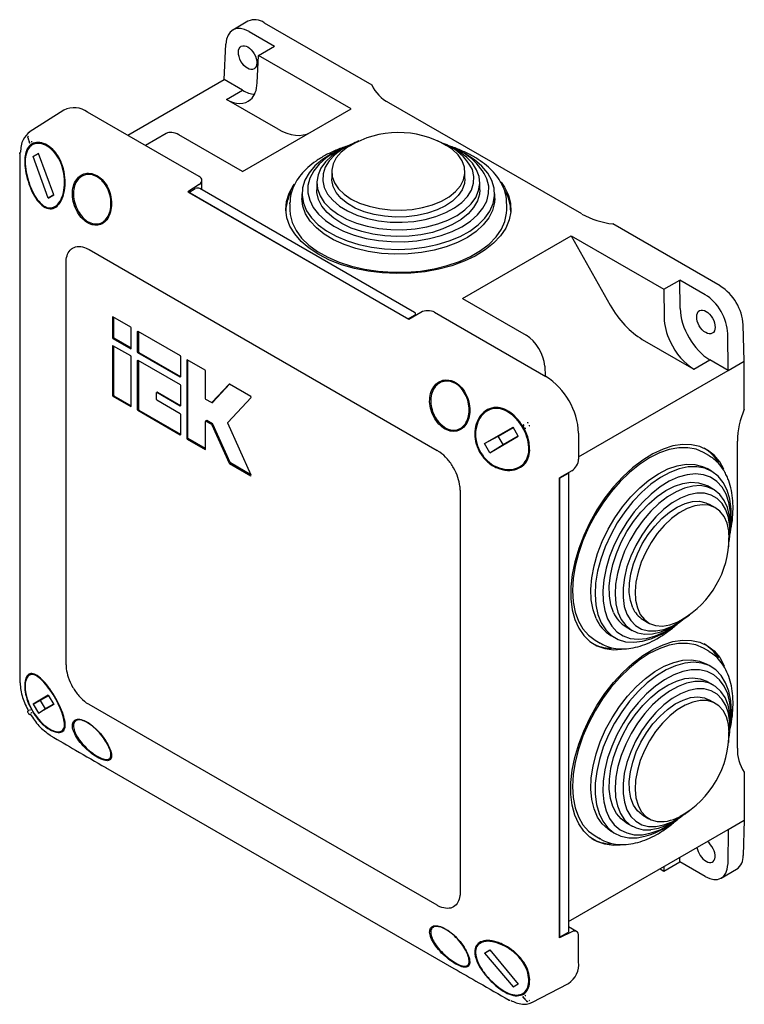
# Model space of a CAD drawing. Units: millimetres. Extents: x 49 to 459, y 56 to 369.
# Drawn here: x 248 to 360, y 217 to 369 of the extents above; entities that cross this region are included whole.
import ezdxf

# ---------------------------------------------------------------- set-up
doc = ezdxf.new("R2010")
doc.units = ezdxf.units.MM

msp = doc.modelspace()

# ---------------------------------------------------------------- linework, layer by layer
at = {"color": 7, "linetype": 'Continuous', "lineweight": 25}
for p, q in [((283.66, 368.75), (281.31, 367.39)), ((286.16, 368.5), (302.76, 358.92)), ((283.83, 367.15), (287.75, 364.89)), ((279.99, 359.74), (280.24, 365.22)), ((285.28, 363.46), (287.75, 364.89)), ((285.09, 359.23), (285.28, 363.46)), ((299.58, 355.21), (285.28, 363.46)), ((265.1, 351.14), (279.99, 359.74)), ((282.82, 358.1), (279.99, 359.74)), ((280.34, 356.67), (282.82, 358.1)), ((288.3, 352.08), (280.34, 356.67)), ((335.17, 338.99), (305.42, 356.16)), ((255.26, 355.01), (249.9, 351.6)), ((276.11, 344.78), (258.92, 354.71)), ((282.82, 345.53), (299.58, 355.21)), ((271.01, 351.4), (267.83, 349.57)), ((282.82, 345.53), (273, 351.2)), ((249.8, 350.99), (249.69, 350.92)), ((249.69, 350.92), (249.69, 350.92)), ((250.99, 349.98), (250.46, 349.7)), ((299.61, 349.74), (299.06, 349.49)), ((300.79, 350.28), (300.49, 350.14)), ((313.23, 350.14), (312.92, 350.28)), ((314.65, 349.49), (314.1, 349.74)), ((251.32, 348.35), (250.52, 347.88)), ((250.52, 347.88), (251.34, 348.31)), ((253.69, 341.92), (251.32, 348.35)), ((298.19, 349.09), (297.64, 348.84)), ((316.08, 348.84), (315.53, 349.09)), ((252.84, 341.43), (250.52, 347.88)), ((296.59, 345.49), (296.59, 344.43)), ((317.13, 344.43), (317.13, 345.49)), ((261.1, 344.19), (260.39, 344.74)), ((276.55, 342.73), (276.55, 344.16)), ((294.29, 343.8), (294.29, 342.74)), ((319.43, 342.74), (319.43, 343.8)), ((276.14, 343.54), (274.4, 342.39)), ((308.49, 322.71), (274.4, 342.39)), ((274.52, 342.32), (275.53, 342.9)), ((274.52, 342.32), (308.37, 322.78)), ((309.38, 323.78), (276.24, 342.9)), ((291.99, 342.11), (291.99, 341.36)), ((321.73, 341.36), (321.73, 342.11)), ((252.84, 341.43), (253.68, 341.96)), ((253.69, 341.92), (252.84, 341.43)), ((253.94, 340.18), (254.52, 340.55)), ((290.13, 340.56), (290.13, 340.76)), ((290.13, 340.56), (290.13, 339.63)), ((323.59, 339.63), (323.59, 340.56)), ((248.44, 338.54), (248.44, 276.48)), ((258.9, 337.85), (259.65, 337.52)), ((356.54, 327.87), (339.95, 337.45)), ((316.76, 325.94), (333.52, 335.61)), ((333.52, 335.61), (347.82, 327.36)), ((333.52, 335.61), (339.54, 324.93)), ((259.13, 333.49), (312.87, 302.47)), ((255.59, 269.39), (255.59, 331.45)), ((347.82, 327.36), (350.29, 328.79)), ((354.21, 326.52), (350.29, 328.79)), ((350.36, 324.41), (350.29, 328.79)), ((347.82, 327.36), (347.88, 322.98)), ((316.76, 325.94), (326.57, 320.27)), ((262.82, 323.1), (262.75, 323.06)), ((262.75, 323.06), (262.75, 319.88)), ((265.57, 321.51), (262.82, 323.1)), ((262.89, 323.06), (262.89, 319.97)), ((308.37, 322.78), (309.38, 323.37)), ((310.35, 323.79), (308.49, 322.71)), ((309.54, 323.32), (309.52, 323.58)), ((312.44, 323.81), (329.63, 313.89)), ((265.64, 321.39), (265.57, 321.51)), ((265.64, 318.21), (265.64, 321.39)), ((266.6, 320.83), (266.67, 320.87)), ((266.6, 317.66), (266.6, 320.83)), ((266.67, 320.87), (273.19, 317.12)), ((266.75, 320.83), (266.75, 317.74)), ((360.25, 316.26), (360.08, 321.89)), ((262.75, 319.88), (262.82, 319.76)), ((262.82, 319.76), (265.57, 318.17)), ((262.89, 319.97), (262.96, 319.84)), ((262.96, 319.84), (265.64, 318.3)), ((344.51, 319.63), (352.47, 315.04)), ((357.77, 314.83), (357.69, 320.51)), ((262.82, 318.65), (262.75, 318.61)), ((262.75, 318.61), (262.75, 310.97)), ((265.57, 317.06), (262.82, 318.65)), ((262.89, 318.6), (262.89, 311.06)), ((265.57, 318.17), (265.64, 318.21)), ((265.64, 316.94), (265.57, 317.06)), ((265.64, 309.3), (265.64, 316.94)), ((266.67, 317.53), (266.6, 317.66)), ((266.6, 316.38), (266.67, 316.42)), ((266.6, 308.75), (266.6, 316.38)), ((273.19, 313.77), (266.67, 317.53)), ((266.67, 316.42), (273.19, 312.66)), ((266.75, 317.74), (266.82, 317.62)), ((266.75, 316.38), (266.75, 308.83)), ((266.82, 317.62), (273.26, 313.9)), ((273.19, 317.12), (273.26, 316.99)), ((273.26, 316.99), (273.26, 313.82)), ((274.29, 316.48), (274.22, 316.44)), ((274.22, 316.44), (274.22, 304.35)), ((277.04, 314.89), (274.29, 316.48)), ((274.37, 304.43), (274.37, 316.43)), ((352.47, 315.04), (354.94, 316.47)), ((357.77, 314.83), (354.94, 316.47)), ((357.77, 314.83), (360.25, 316.26)), ((360.25, 308.83), (360.25, 316.26)), ((277.11, 314.77), (277.04, 314.89)), ((277.11, 310.47), (277.11, 314.77)), ((329.45, 315.51), (329.52, 313.95)), ((334.68, 301.5), (357.77, 314.83)), ((273.26, 313.82), (273.19, 313.77)), ((273.19, 312.66), (273.26, 312.54)), ((273.26, 312.54), (273.26, 309.36)), ((280.76, 312.71), (278.1, 309.86)), ((278.24, 309.94), (280.83, 312.71)), ((280.82, 312.71), (280.76, 312.71)), ((284.09, 310.82), (280.82, 312.71)), ((315.69, 312.81), (314.91, 313.13)), ((262.75, 310.97), (262.82, 310.85)), ((262.82, 310.85), (265.57, 309.26)), ((262.89, 311.06), (262.96, 310.93)), ((262.96, 310.93), (265.64, 309.39)), ((269.5, 311.37), (269.57, 311.41)), ((269.5, 311.37), (269.5, 310.42)), ((269.57, 310.29), (269.5, 310.42)), ((269.65, 311.5), (269.52, 311.41)), ((273.19, 309.32), (269.57, 311.41)), ((269.57, 310.29), (273.19, 308.2)), ((269.71, 311.49), (269.65, 311.5)), ((269.71, 311.49), (273.26, 309.44)), ((277.18, 310.35), (277.11, 310.47)), ((278.04, 309.86), (277.18, 310.35)), ((280.54, 306.79), (284.15, 310.66)), ((284.15, 310.66), (284.09, 310.82)), ((265.57, 309.26), (265.64, 309.3)), ((266.67, 308.62), (266.6, 308.75)), ((273.19, 304.86), (266.67, 308.62)), ((266.75, 308.83), (266.82, 308.71)), ((266.82, 308.71), (273.26, 304.99)), ((273.26, 309.36), (273.19, 309.32)), ((278.1, 309.86), (278.04, 309.86)), ((278.09, 309.85), (278.23, 309.93)), ((321.26, 308.95), (320.69, 308.65)), ((273.19, 308.2), (273.26, 308.08)), ((273.26, 308.08), (273.26, 304.91)), ((277.11, 306.97), (277.18, 307.01)), ((277.11, 302.68), (277.11, 306.97)), ((277.27, 307.1), (277.13, 307.01)), ((277.18, 307.01), (278.04, 306.52)), ((277.27, 307.1), (277.32, 307.1)), ((278.18, 306.6), (277.32, 307.1)), ((278.04, 306.52), (278.1, 306.45)), ((278.1, 306.45), (280.76, 300.53)), ((278.18, 306.6), (278.24, 306.53)), ((280.9, 300.61), (278.24, 306.53)), ((280.54, 306.7), (280.54, 306.79)), ((284.15, 298.66), (280.54, 306.7)), ((313.46, 306.46), (314.19, 305.93)), ((320.14, 303.56), (324.57, 306.06)), ((322.29, 304.69), (324.59, 306.02)), ((325.37, 304.68), (324.57, 306.06)), ((326.11, 306.25), (326.3, 305.91)), ((326.21, 306.43), (326.14, 306.38)), ((326.43, 305.88), (326.51, 305.92)), ((273.26, 304.91), (273.19, 304.86)), ((274.22, 304.35), (274.29, 304.23)), ((274.29, 304.23), (277.04, 302.64)), ((274.44, 304.31), (274.37, 304.43)), ((277.11, 302.76), (274.44, 304.31)), ((320.14, 303.56), (322.29, 304.69)), ((320.99, 302.09), (325.37, 304.68)), ((323.04, 303.39), (322.29, 304.69)), ((323.04, 303.39), (325.34, 304.72)), ((334.68, 305.14), (334.68, 301.13)), ((277.04, 302.64), (277.11, 302.68)), ((320.99, 302.09), (320.14, 303.56)), ((320.99, 302.09), (323.04, 303.39)), ((359.18, 256.51), (359.18, 303.92)), ((354.76, 301.68), (353.96, 302.14)), ((280.76, 300.53), (280.82, 300.46)), ((280.82, 300.46), (284.09, 298.57)), ((280.96, 300.54), (280.9, 300.61)), ((284.12, 298.72), (280.96, 300.54)), ((325.67, 300.02), (326.34, 300.45)), ((355.17, 299.29), (354.52, 299.67)), ((284.09, 298.57), (284.15, 298.66)), ((333.62, 299.34), (331.75, 298.26)), ((331.75, 298.18), (333.11, 298.97)), ((331.75, 227.22), (331.75, 298.26)), ((331.75, 298.18), (331.75, 227.3)), ((333.11, 298.97), (333.05, 299.01)), ((333.11, 298.97), (333.11, 228.09)), ((355.48, 296.46), (354.57, 296.99)), ((316.4, 296.34), (316.4, 234.28)), ((355.8, 293.62), (354.88, 294.15)), ((358.12, 290.43), (358.18, 291.03)), ((357.97, 288.87), (358.03, 289.47)), ((357.85, 287.58), (357.88, 287.91)), ((351.51, 276.88), (351.78, 277.08)), ((342, 275.22), (342.92, 274.69)), ((344.61, 276.36), (345.53, 275.83)), ((348.96, 275.07), (349.45, 275.42)), ((350.23, 275.98), (350.73, 276.33)), ((339.65, 273.91), (340.3, 273.54)), ((337.23, 273.16), (338.03, 272.7)), ((354.76, 271.47), (353.96, 271.93)), ((354.76, 271.47), (354.98, 271.34)), ((355.17, 269.08), (354.52, 269.45)), ((249.96, 267.8), (249.96, 267.8)), ((355.48, 266.24), (354.57, 266.77)), ((252.84, 264.7), (250.52, 263.3)), ((252.89, 264.61), (251.6, 263.86)), ((252.84, 264.7), (253.69, 263.23)), ((250.52, 263.3), (251.6, 263.86)), ((250.52, 263.3), (251.32, 261.92)), ((253.69, 263.23), (251.32, 261.92)), ((251.6, 263.86), (252.35, 262.57)), ((253.64, 263.31), (252.35, 262.57)), ((312.87, 232.24), (259.13, 263.27)), ((355.8, 263.41), (354.88, 263.94)), ((249.66, 262.1), (249.66, 262.1)), ((249.76, 262.28), (249.69, 262.24)), ((249.85, 261.77), (249.85, 261.77)), ((249.98, 261.73), (250.06, 261.77)), ((251.32, 261.92), (252.35, 262.57)), ((259.65, 259.92), (258.9, 260.44)), ((358.12, 260.22), (358.18, 260.82)), ((254.93, 259.17), (255.23, 259.36)), ((357.97, 258.66), (358.03, 259.26)), ((357.85, 257.37), (357.88, 257.7)), ((260.39, 255.27), (261.1, 254.92)), ((261.69, 253.52), (315.43, 222.5)), ((360.25, 252.82), (360.25, 245.39)), ((351.51, 246.67), (351.78, 246.87)), ((342, 245), (342.92, 244.47)), ((344.61, 246.15), (345.53, 245.62)), ((348.96, 244.85), (349.45, 245.21)), ((350.23, 245.76), (350.73, 246.11)), ((357.77, 243.96), (360.25, 245.39)), ((360.25, 245.39), (360.08, 239.95)), ((333.11, 229.72), (357.77, 243.96)), ((339.65, 243.7), (340.3, 243.33)), ((357.77, 243.96), (357.69, 238.57)), ((337.23, 242.95), (338.03, 242.49)), ((338.03, 242.49), (337.82, 242.61)), ((347.82, 237.54), (350.29, 238.97)), ((350.29, 238.97), (350.3, 239.65)), ((354.21, 236.71), (350.29, 238.97)), ((347.24, 237.88), (347.82, 237.54)), ((347.83, 238.22), (347.82, 237.54)), ((356.69, 236.45), (359.04, 237.8)), ((314.19, 228.52), (313.46, 228.86)), ((333.62, 228.15), (331.75, 227.22)), ((331.75, 227.3), (333.11, 228.09)), ((334.35, 228.19), (333.11, 228.91)), ((334.68, 223.49), (334.68, 227.5)), ((320.14, 224.87), (320.99, 225.36)), ((320.14, 224.87), (321.01, 225.33)), ((320.99, 225.36), (325.37, 220.09)), ((314.91, 223.86), (315.69, 223.35)), ((320.14, 224.87), (324.57, 219.63)), ((324.57, 219.63), (325.34, 220.12)), ((324.57, 219.63), (325.37, 220.09)), ((327.47, 217.23), (333.11, 220.17)), ((326.11, 218.67), (326.11, 218.67)), ((326.78, 217.4), (326.89, 217.46)), ((327.09, 217.57), (326.98, 217.51)), ((326.78, 217.4), (326.78, 217.4))]:
    msp.add_line(p, q, dxfattribs=at)
at = {"color": 7, "linetype": 'Continuous', "lineweight": 25, "flags": 128}
for points in [[(300.07, 349.94), (299.53, 349.71), (298.2, 348.98), (297.08, 348.14), (296.2, 347.21), (295.58, 346.22), (295.24, 345.18), (295.19, 344.12), (295.43, 343.07), (295.94, 342.05), (296.73, 341.1), (297.76, 340.22), (299.02, 339.46), (300.47, 338.81), (302.08, 338.3), (303.8, 337.95), (305.61, 337.75), (307.44, 337.72), (309.26, 337.85), (311.02, 338.15), (312.67, 338.61), (314.19, 339.2), (315.52, 339.93), (316.64, 340.77), (317.52, 341.69), (318.13, 342.69), (318.47, 343.73), (318.53, 344.79), (318.29, 345.84), (318.29, 345.84)], [(300.49, 350.14), (300.22, 350.02), (299.02, 349.32), (298.04, 348.53), (297.29, 347.65), (296.81, 346.71), (296.6, 345.74), (296.67, 344.76), (297.02, 343.8), (297.63, 342.89), (298.5, 342.05), (299.6, 341.3), (300.89, 340.67), (302.35, 340.17), (303.93, 339.81), (305.59, 339.61), (307.28, 339.57), (308.97, 339.69), (310.59, 339.97), (312.12, 340.4), (313.5, 340.97), (314.7, 341.66), (315.68, 342.46), (316.43, 343.34), (316.91, 344.28), (317.12, 345.25), (317.05, 346.23), (316.7, 347.18), (316.09, 348.1), (315.22, 348.94), (314.12, 349.69), (313.23, 350.14)], [(248.49, 348.25), (248.47, 348.29), (248.46, 348.32), (248.45, 348.35), (248.46, 348.39), (248.47, 348.42), (248.49, 348.45), (248.52, 348.48), (248.56, 348.51)], [(297.64, 348.84), (296.56, 348.3), (295.17, 347.41), (294, 346.42), (293.09, 345.35), (292.44, 344.21), (292.08, 343.03), (292, 341.83), (292.21, 340.64), (292.71, 339.48), (293.48, 338.37), (294.51, 337.33), (295.78, 336.38), (297.27, 335.55), (298.95, 334.84), (300.77, 334.28), (302.72, 333.87), (304.75, 333.61), (306.82, 333.53), (308.89, 333.61), (310.92, 333.85), (312.87, 334.26), (314.7, 334.82), (316.38, 335.52), (317.88, 336.35), (319.16, 337.29), (320.2, 338.33), (320.99, 339.43), (321.49, 340.6), (321.72, 341.79), (321.65, 342.98), (321.29, 344.16), (320.66, 345.3), (319.75, 346.38), (318.6, 347.37), (317.22, 348.27), (316.08, 348.84)], [(298.64, 349.29), (298.57, 349.26), (297.05, 348.51), (295.73, 347.65), (294.64, 346.68), (293.8, 345.64), (293.22, 344.54), (292.92, 343.4), (292.91, 342.25), (293.18, 341.11), (293.72, 340), (294.54, 338.95), (295.6, 337.98), (296.9, 337.1), (298.4, 336.34), (300.07, 335.71), (301.88, 335.22), (303.78, 334.89), (305.76, 334.72), (307.75, 334.71), (309.73, 334.86), (311.65, 335.18), (313.47, 335.65), (315.15, 336.27), (316.67, 337.01), (317.99, 337.88), (319.08, 338.84), (319.92, 339.89), (320.5, 340.99), (320.79, 342.13), (320.81, 343.28), (320.54, 344.42), (320.54, 344.42)], [(299.06, 349.49), (297.8, 348.83), (296.6, 347.99), (295.63, 347.06), (294.92, 346.06), (294.47, 345.01), (294.29, 343.93), (294.4, 342.85), (294.78, 341.79), (295.44, 340.77), (296.35, 339.82), (297.5, 338.96), (298.85, 338.21), (300.38, 337.58), (302.06, 337.09), (303.85, 336.76), (305.7, 336.58), (307.58, 336.56), (309.44, 336.7), (311.24, 337), (312.95, 337.45), (314.52, 338.05), (315.92, 338.77), (317.12, 339.61), (318.08, 340.54), (318.8, 341.54), (319.25, 342.59), (319.43, 343.67), (319.32, 344.76), (318.93, 345.82), (318.28, 346.83), (317.37, 347.78), (316.22, 348.64), (314.87, 349.39), (314.65, 349.49)], [(294.58, 332.73), (293.11, 333.69), (291.86, 334.76), (290.87, 335.91), (290.13, 337.12), (289.67, 338.38), (289.49, 339.66), (289.6, 340.94), (289.99, 342.21), (290.66, 343.43), (290.8, 343.64)], [(322.72, 343.91), (323.25, 343.13), (323.85, 341.89), (324.17, 340.62), (324.21, 339.34), (323.96, 338.06), (323.43, 336.81), (322.63, 335.61), (321.56, 334.48), (320.26, 333.44), (318.74, 332.5), (317.02, 331.69), (315.14, 331), (313.12, 330.47), (310.99, 330.08), (308.8, 329.85), (306.58, 329.79), (304.36, 329.9), (302.18, 330.16), (300.08, 330.59), (298.09, 331.16), (296.25, 331.88), (294.58, 332.73)], [(317.13, 344.43), (317.05, 343.7), (316.7, 342.74), (316.09, 341.83), (315.22, 340.99), (314.12, 340.24), (312.83, 339.61), (311.37, 339.11), (309.79, 338.75), (308.13, 338.55), (306.43, 338.51), (304.75, 338.63), (303.13, 338.91), (301.6, 339.34), (300.22, 339.91), (299.02, 340.6), (298.04, 341.4), (297.29, 342.28), (296.81, 343.22), (296.6, 344.19), (296.59, 344.43)], [(319.43, 342.74), (319.37, 342.07), (319.06, 341), (318.48, 339.97), (317.63, 339), (316.55, 338.12), (315.24, 337.34), (313.75, 336.68), (312.11, 336.15), (310.35, 335.77), (308.51, 335.55), (306.64, 335.49), (304.77, 335.59), (302.94, 335.85), (301.21, 336.26), (299.6, 336.82), (298.15, 337.51), (296.89, 338.32), (295.86, 339.23), (295.08, 340.21), (294.56, 341.25), (294.31, 342.33), (294.29, 342.74)], [(321.73, 341.36), (321.69, 340.74), (321.39, 339.55), (320.82, 338.4), (319.97, 337.31), (318.86, 336.3), (317.52, 335.38), (315.98, 334.58), (314.26, 333.92), (312.39, 333.4), (310.42, 333.03), (308.37, 332.82), (306.3, 332.79), (304.24, 332.91), (302.23, 333.21), (300.3, 333.66), (298.51, 334.26), (296.88, 335), (295.44, 335.86), (294.23, 336.83), (293.26, 337.89), (292.56, 339.02), (292.13, 340.19), (291.99, 341.36)], [(290.13, 339.63), (290.18, 338.9), (290.48, 337.65)], [(290.48, 337.65), (291.07, 336.44), (291.93, 335.27), (293.04, 334.19), (294.39, 333.19), (295.96, 332.31), (297.71, 331.55), (299.61, 330.93), (301.65, 330.46), (303.76, 330.14), (305.94, 329.99), (308.13, 330), (310.29, 330.18), (312.4, 330.52), (314.41, 331.02), (316.3, 331.66), (318.02, 332.44), (319.55, 333.34), (320.87, 334.35), (321.94, 335.45), (322.76, 336.62), (323.3, 337.85), (323.56, 339.1), (323.59, 339.63)], [(248.44, 338.54), (248.44, 338.55), (248.44, 338.56)], [(357.08, 299.58), (356.45, 300.7), (355.59, 301.73), (354.57, 302.52), (353.41, 303.07), (352.12, 303.36), (350.72, 303.4), (349.24, 303.17), (347.71, 302.69), (346.14, 301.96), (344.57, 301), (343.02, 299.81), (341.51, 298.42), (340.07, 296.86), (338.72, 295.14), (337.49, 293.29), (336.4, 291.36), (335.46, 289.36), (334.69, 287.33), (334.09, 285.3), (333.7, 283.31), (333.49, 281.4), (333.49, 279.58), (333.7, 277.89), (334.09, 276.37), (334.69, 275.02), (335.46, 273.88), (336.4, 272.97), (337.49, 272.3), (338.72, 271.88), (340.07, 271.71), (341.28, 271.77)], [(353.96, 302.14), (352.8, 302.65), (351.52, 302.9), (350.13, 302.89), (348.66, 302.62), (347.15, 302.09), (345.6, 301.32), (344.06, 300.31), (342.54, 299.09), (341.07, 297.67), (339.69, 296.08), (338.4, 294.35), (337.23, 292.5), (336.21, 290.57), (335.35, 288.58), (334.67, 286.59), (334.17, 284.61), (333.86, 282.68), (333.76, 280.84), (333.86, 279.11), (334.16, 277.53), (334.66, 276.13), (335.34, 274.92), (336.2, 273.93), (337.22, 273.17), (337.23, 273.16)], [(354.76, 301.68), (354.76, 301.68), (354.88, 301.61)], [(337.37, 276.55), (336.91, 277.88), (336.64, 279.4), (336.58, 281.05), (336.72, 282.82), (337.06, 284.67), (337.6, 286.55), (338.33, 288.44), (339.22, 290.3), (340.27, 292.09), (341.45, 293.78), (342.74, 295.33), (344.11, 296.72), (345.54, 297.91), (347, 298.88), (348.47, 299.62), (349.91, 300.11), (351.29, 300.34), (352.59, 300.31), (353.78, 300.02), (354.52, 299.67)], [(358.18, 291.03), (358.23, 291.72), (358.22, 293.41), (358, 294.96), (357.58, 296.34), (356.98, 297.54), (356.19, 298.51), (355.24, 299.25), (354.14, 299.74), (352.92, 299.97), (351.6, 299.94), (350.2, 299.64), (348.75, 299.09), (347.29, 298.29), (345.83, 297.25), (344.41, 296.01), (343.05, 294.58), (341.79, 292.99), (340.64, 291.28), (339.63, 289.47), (338.78, 287.6), (338.1, 285.7), (337.61, 283.82), (337.31, 282), (337.22, 280.25), (337.34, 278.63), (337.65, 277.16), (338.16, 275.87), (338.86, 274.78), (339.73, 273.92), (340.76, 273.31), (341.92, 272.95), (343.2, 272.85), (344.56, 273.01), (345.99, 273.44), (347.45, 274.12), (348.92, 275.04), (348.96, 275.07)], [(358.06, 289.94), (358.18, 291.38), (358.13, 292.97), (357.88, 294.43), (357.44, 295.72), (356.81, 296.82), (356, 297.69), (355.04, 298.33), (353.95, 298.72), (352.73, 298.85), (351.43, 298.72), (350.06, 298.34), (348.66, 297.71), (347.25, 296.84), (345.86, 295.75), (344.53, 294.46), (343.26, 293.01), (342.1, 291.41), (341.07, 289.7), (340.19, 287.92), (339.46, 286.11), (338.92, 284.29), (338.57, 282.51), (338.42, 280.81), (338.47, 279.21), (338.72, 277.75), (339.16, 276.46), (339.16, 276.46)], [(340.07, 277.44), (339.65, 278.66), (339.43, 280.04), (339.41, 281.56), (339.58, 283.18), (339.95, 284.87), (340.51, 286.58), (341.24, 288.29), (342.12, 289.94), (343.15, 291.51), (344.28, 292.96), (345.51, 294.25), (346.8, 295.37), (348.12, 296.27), (349.45, 296.95), (350.75, 297.38), (352, 297.57), (353.16, 297.5), (354.21, 297.17), (354.57, 296.99)], [(358.03, 289.47), (358.09, 290.88), (357.96, 292.34), (357.64, 293.65), (357.14, 294.77), (356.45, 295.69), (355.61, 296.38), (354.62, 296.83), (353.51, 297.04), (352.3, 296.98), (351.02, 296.67), (349.71, 296.11), (348.38, 295.32), (347.07, 294.3), (345.81, 293.1), (344.62, 291.72), (343.54, 290.21), (342.58, 288.59), (341.77, 286.91), (341.12, 285.2), (340.66, 283.49), (340.39, 281.83), (340.31, 280.26), (340.44, 278.8), (340.75, 277.5), (341.26, 276.37), (341.95, 275.45), (342.79, 274.76), (343.78, 274.31), (344.89, 274.11), (346.1, 274.16), (347.38, 274.47), (348.69, 275.03), (350.02, 275.83), (350.23, 275.98)], [(357.91, 288.37), (358, 289.24), (358, 290.74), (357.8, 292.1), (357.4, 293.29), (356.81, 294.29), (356.05, 295.06), (355.14, 295.59), (354.09, 295.87), (352.93, 295.88), (351.7, 295.63), (350.42, 295.13), (349.12, 294.38), (347.84, 293.41), (346.61, 292.24), (345.46, 290.89), (344.41, 289.41), (343.49, 287.82), (342.73, 286.17), (342.14, 284.5), (341.74, 282.84), (341.53, 281.25), (341.53, 279.75), (341.73, 278.39), (342.13, 277.2), (342.13, 277.2)], [(343.04, 278.18), (342.67, 279.29), (342.5, 280.56), (342.52, 281.96), (342.75, 283.45), (343.16, 284.99), (343.75, 286.53), (344.51, 288.04), (345.41, 289.48), (346.43, 290.8), (347.54, 291.97), (348.71, 292.95), (349.9, 293.73), (351.1, 294.27), (352.25, 294.57), (353.34, 294.62), (354.33, 294.41), (354.88, 294.15)], [(357.88, 287.91), (357.92, 288.74), (357.85, 290.08), (357.58, 291.27), (357.12, 292.29), (356.49, 293.1), (355.7, 293.68), (354.77, 294.01), (353.72, 294.1), (352.6, 293.93), (351.42, 293.5), (350.22, 292.84), (349.03, 291.96), (347.89, 290.88), (346.82, 289.63), (345.86, 288.24), (345.03, 286.77), (344.35, 285.23), (343.85, 283.68), (343.53, 282.16), (343.4, 280.72), (343.48, 279.37), (343.75, 278.18), (344.2, 277.16), (344.84, 276.36), (345.63, 275.77), (346.56, 275.44), (347.6, 275.35), (348.73, 275.53), (349.91, 275.95), (351.11, 276.61), (351.51, 276.88)], [(342.13, 277.2), (342.72, 276.2), (343.48, 275.43), (344.39, 274.9), (345.44, 274.62), (346.6, 274.61), (347.83, 274.85), (349.11, 275.36), (350.41, 276.11), (351.13, 276.63)], [(339.16, 276.46), (339.79, 275.36), (340.6, 274.49), (341.56, 273.85), (342.66, 273.46), (343.87, 273.33), (345.17, 273.46), (346.54, 273.84), (347.94, 274.47), (349.35, 275.34), (349.88, 275.73)], [(341.08, 241.54), (340.07, 241.5), (338.72, 241.66), (337.49, 242.09), (336.4, 242.76), (335.46, 243.67), (334.69, 244.81), (334.09, 246.15), (333.7, 247.68), (333.49, 249.37), (333.49, 251.18), (333.7, 253.1), (334.09, 255.09), (334.69, 257.12), (335.46, 259.15), (336.4, 261.15), (337.49, 263.08), (338.72, 264.93), (340.07, 266.64), (341.51, 268.21), (343.02, 269.6), (344.57, 270.79), (346.14, 271.75), (347.71, 272.48), (349.24, 272.96), (350.72, 273.19), (352.12, 273.15), (353.41, 272.86), (354.57, 272.31), (355.59, 271.51), (356.45, 270.49), (357.13, 269.24), (357.13, 269.24)], [(353.96, 271.93), (353.95, 271.94), (352.78, 272.44), (351.5, 272.69), (350.11, 272.68), (348.64, 272.4), (347.12, 271.87), (345.58, 271.1), (344.04, 270.09), (342.52, 268.86), (341.05, 267.44), (339.67, 265.85), (338.38, 264.11), (337.22, 262.26), (336.2, 260.33), (335.34, 258.34), (334.66, 256.35), (334.16, 254.37), (333.86, 252.44), (333.76, 250.6), (333.86, 248.88), (334.17, 247.3), (334.67, 245.9), (335.35, 244.69), (336.21, 243.7), (337.23, 242.95)], [(338.03, 272.7), (338.02, 272.71), (337.95, 272.75)], [(358.18, 260.82), (358.25, 262.18), (358.16, 263.82), (357.86, 265.31), (357.37, 266.62), (356.69, 267.73), (355.84, 268.61), (354.83, 269.26), (353.68, 269.65), (352.42, 269.78), (351.06, 269.64), (349.64, 269.24), (348.18, 268.59), (346.72, 267.7), (345.27, 266.58), (343.87, 265.27), (342.55, 263.77), (341.33, 262.13), (340.23, 260.37), (339.28, 258.54), (338.49, 256.65), (337.88, 254.76), (337.47, 252.9), (337.25, 251.1), (337.24, 249.4), (337.43, 247.83), (337.83, 246.42), (338.41, 245.21), (339.18, 244.21), (340.12, 243.44), (341.2, 242.92), (342.41, 242.66), (343.72, 242.67), (343.72, 242.67)], [(337.37, 255.61), (338.02, 257.5), (338.85, 259.37), (339.84, 261.2), (340.97, 262.93), (342.22, 264.53), (343.57, 265.99), (344.98, 267.26), (346.44, 268.32), (347.9, 269.15), (349.35, 269.74), (350.76, 270.07), (352.1, 270.14), (353.33, 269.95), (354.45, 269.49), (354.52, 269.45)], [(358.06, 259.72), (358.13, 260.34), (358.18, 262), (358.03, 263.53), (357.68, 264.91), (357.14, 266.1), (356.41, 267.08), (355.53, 267.84), (354.5, 268.35), (353.34, 268.61), (352.07, 268.61), (350.74, 268.35), (349.35, 267.83), (347.94, 267.08), (346.54, 266.09), (345.17, 264.9), (343.87, 263.52), (342.66, 261.99), (341.56, 260.33), (340.6, 258.59), (339.79, 256.78), (339.16, 254.96)], [(340.07, 255.07), (340.67, 256.78), (341.43, 258.48), (342.35, 260.11), (343.41, 261.66), (344.57, 263.07), (345.81, 264.32), (347.11, 265.39), (348.44, 266.24), (349.76, 266.86), (351.05, 267.24), (352.28, 267.36), (353.42, 267.23), (354.44, 266.84), (354.57, 266.77)], [(358.03, 259.26), (358.09, 260.31), (358.01, 261.79), (357.74, 263.14), (357.27, 264.31), (356.63, 265.28), (355.82, 266.03), (354.86, 266.54), (353.78, 266.8), (352.59, 266.8), (351.33, 266.55), (350.02, 266.05), (348.69, 265.31), (347.38, 264.35), (346.1, 263.19), (344.89, 261.85), (343.78, 260.37), (342.79, 258.77), (341.95, 257.1), (341.26, 255.39), (340.75, 253.68), (340.44, 252.01), (340.31, 250.41), (340.39, 248.92), (340.66, 247.58), (341.12, 246.41), (341.77, 245.44), (342.58, 244.69), (343.54, 244.18), (344.62, 243.92), (345.81, 243.91), (345.81, 243.91)], [(357.91, 258.16), (358, 259.05), (358, 260.54), (357.79, 261.9), (357.39, 263.09), (356.8, 264.09), (356.04, 264.86), (355.12, 265.38), (354.07, 265.66), (352.92, 265.67), (351.69, 265.42), (350.41, 264.91), (349.11, 264.16), (347.83, 263.19), (346.6, 262.01), (345.44, 260.67), (344.39, 259.18), (343.48, 257.59), (342.72, 255.94), (342.13, 254.27)], [(343.04, 254.37), (343.58, 255.92), (344.3, 257.44), (345.16, 258.9), (346.15, 260.26), (347.24, 261.47), (348.4, 262.5), (349.59, 263.34), (350.79, 263.94), (351.96, 264.31), (353.07, 264.42), (354.08, 264.27), (354.88, 263.94)], [(357.88, 257.7), (357.92, 258.89), (357.8, 260.19), (357.48, 261.34), (356.98, 262.31), (356.3, 263.06), (355.47, 263.58), (354.5, 263.85), (353.44, 263.87), (352.29, 263.63), (351.11, 263.14), (349.91, 262.42), (348.73, 261.48), (347.6, 260.35), (346.56, 259.07), (345.63, 257.65), (344.84, 256.16), (344.2, 254.62), (343.75, 253.07), (343.48, 251.57), (343.4, 250.14), (343.53, 248.84), (343.85, 247.69), (344.35, 246.72), (345.03, 245.97), (345.86, 245.45), (346.82, 245.18), (347.89, 245.16), (347.89, 245.16)], [(339.65, 243.7), (339.22, 243.98), (338.33, 244.81), (337.6, 245.87), (337.06, 247.13), (336.72, 248.58), (336.58, 250.18), (336.64, 251.91), (336.91, 253.73), (337.37, 255.61)], [(339.16, 254.96), (338.72, 253.16), (338.47, 251.41), (338.42, 249.76), (338.57, 248.23), (338.92, 246.85), (339.46, 245.66), (340.19, 244.68), (341.07, 243.92), (342.1, 243.41), (343.26, 243.15), (344.53, 243.15), (345.86, 243.41), (347.25, 243.92), (348.66, 244.68), (349.85, 245.5)], [(342, 245), (341.24, 245.57), (340.51, 246.43), (339.95, 247.5), (339.58, 248.76), (339.41, 250.18), (339.43, 251.73), (339.65, 253.37), (340.07, 255.07)], [(342.13, 254.27), (341.73, 252.61), (341.53, 251.02), (341.53, 249.52), (341.74, 248.16), (342.14, 246.97), (342.73, 245.98), (343.49, 245.21), (344.41, 244.68), (345.46, 244.41), (346.61, 244.4), (347.84, 244.65), (349.12, 245.15), (350.42, 245.9), (351.13, 246.41)], [(344.61, 246.15), (344.51, 246.21), (343.75, 246.85), (343.16, 247.71), (342.75, 248.77), (342.52, 250), (342.5, 251.37), (342.67, 252.84), (343.04, 254.37)], [(315.43, 222.5), (315.44, 222.49), (315.45, 222.49)]]:
    msp.add_lwpolyline(points, dxfattribs=at)
at = {"color": 7, "linetype": 'Continuous', "lineweight": 25}
for centre, radius, start, end in [((284.71, 366.58), 2.41, 52.8883, 115.8013), ((308.17, 361.47), 5.98, 205.2456, 242.6769), ((256.86, 352.02), 3.39, 52.5395, 118.0586), ((306.87, 337.06), 14.51, 59.2974, 121.4847), ((249.75, 350.83), 0.1, 122.5069, 197.4624), ((387.67, 394.23), 144.67, 197.4629, 197.7819), ((387.6, 394.19), 144.57, 197.4628, 197.7818), ((249.99, 350.07), 0.1, 197.7814, 297.4862), ((311.04, 342.31), 8.06, 25.9325, 71.1577), ((311.85, 340.18), 9.67, 26.0271, 70.5445), ((295.83, 339.34), 6.32, 150.5254, 179.7542), ((317.91, 339.35), 6.3, 0.1492, 30.9291), ((341.53, 350.56), 13.21, 241.2133, 263.1528), ((352.37, 321.37), 7.72, 3.8499, 57.3049), ((323.72, 304.65), 10.97, 2.6055, 57.3945), ((372.39, 303.64), 13.21, 156.8485, 178.7898), ((326.19, 306.3), 0.1, 122.5314, 209.6528), ((326.39, 305.96), 0.1, 210.3472, 297.4628), ((350.9, 297.41), 6.25, 30.4042, 59.938), ((343.26, 289), 14.62, 300.1629, 359.9574), ((344.42, 279.26), 4.71, 202.7485, 239.1477), ((346.57, 279.65), 3.83, 202.6225, 239.2737), ((342.53, 278.72), 5.6, 202.8325, 239.0638), ((339.81, 278.23), 6.3, 240.1961, 269.3089), ((350.91, 267.21), 6.23, 31.0145, 59.954), ((248.6, 266.69), 0.154, 174.8037, 221.6844), ((249.75, 262.15), 0.1, 122.4844, 209.6468), ((249.94, 261.82), 0.1, 210.3532, 297.5099), ((253.3, 258.56), 0.154, 198.3221, 245.0235), ((343.37, 258.73), 14.5, 298.7354, 1.0913), ((365.16, 256.23), 5.98, 177.3268, 214.7544), ((346.68, 253.14), 8.07, 278.6014, 306.7152), ((342.1, 253.92), 11.37, 278.2, 307.1165), ((344.39, 253.53), 9.71, 278.3579, 306.9587), ((339.8, 247.99), 6.27, 240.1568, 268.0906), ((357.65, 239.8), 2.44, 305.0329, 3.5745), ((331.22, 223.1), 3.48, 302.9162, 6.4876), ((324.02, 217.79), 0.2, 252.0099, 303.4848), ((326.19, 218.08), 0.1, 122.508, 222.2184), ((433.21, 315.2), 144.58, 222.218, 222.5369), ((433.29, 315.24), 144.68, 222.2179, 222.5369), ((326.73, 217.49), 0.1, 222.5374, 297.4874)]:
    msp.add_arc(centre, radius, start, end, dxfattribs=at)
for centre, major_axis, ratio, start_param, end_param in [((283.77, 363.04), (-2.43, 4.37), 0.587367, 5.506906, 7.042796), ((280.42, 362.11), (-3.21, 5.77), 0.587367, 3.279257, 3.901204), ((282.9, 363.54), (-3.21, 5.77), 0.587367, 2.365314, 2.773215), ((280.42, 362.11), (-3.21, 5.77), 0.587367, 2.365314, 3.279257), ((273.05, 347.96), (-2.05, 3.43), 0.56722, 5.48944, 6.274757), ((288.43, 360.32), (-4.87, 8.74), 0.587367, 2.365314, 3.136513), ((275.05, 344.13), (1.5, 0.05), 0.597073, 5.513982, 7.049871), ((275.89, 342.7), (0.5, 0), 0.577991, 0.786007, 2.355586), ((354.15, 322.41), (-2.43, 4.37), 0.587367, 3.971017, 5.506906), ((311.38, 323.16), (1.5, 0.05), 0.597073, 0.766686, 2.302576), ((344.63, 327.87), (-4.87, 8.74), 0.587367, 1.579916, 2.365314), ((355.02, 321.9), (-3.21, 5.77), 0.587367, 0.829424, 2.365314), ((309.02, 323.57), (0.501, 0), 0.576585, 5.498396, 7.067974), ((352.55, 320.47), (-3.21, 5.77), 0.587367, 0.829424, 1.451371), ((326.62, 317.03), (-2.05, 3.43), 0.56722, 3.95355, 5.48944), ((352.55, 320.47), (-3.21, 5.77), 0.587367, 1.451371, 2.365314), ((333.58, 300.54), (0.79, 1.28), 0.597167, 3.980531, 5.516421), ((354.32, 240.66), (-1.03, 1.72), 0.56722, 2.347847, 5.304773), ((354.32, 240.66), (-1.03, 1.72), 0.56722, 0.961555, 2.347847), ((354.15, 240.75), (-2.56, 4.29), 0.56722, 2.347847, 3.883737), ((333.58, 226.91), (0.79, 1.28), 0.597167, 5.516421, 7.052311)]:
    msp.add_ellipse(centre, major_axis=major_axis, ratio=ratio, start_param=start_param, end_param=end_param, dxfattribs=at)
for centre in [(283.61, 363.13), (354.32, 322.31)]:
    msp.add_ellipse(centre, major_axis=(-0.98, 1.75), ratio=0.587367, dxfattribs=at)
for points, knots in [([(250.01, 351.67), (249.61, 351.32), (248.99, 350.79), (248.62, 349.56), (248.58, 348.84), (248.56, 348.51)], [0, 0, 0, 0, 0.497901, 0.765054, 1, 1, 1, 1]), ([(255.35, 342.59), (255.38, 342.81), (255.49, 343.59), (255.43, 345.06), (254.97, 346.87), (254.12, 348.42), (252.98, 349.5), (251.81, 350.06), (250.73, 350.08), (249.87, 349.54), (249.35, 348.62), (249.25, 347.79), (249.21, 347.43)], [0, 0, 0, 0, 0.045042, 0.158824, 0.272718, 0.385554, 0.49304, 0.598691, 0.704793, 0.81075, 0.916656, 1, 1, 1, 1]), ([(252.08, 340.29), (251.76, 340.57), (251.13, 341.12), (250.32, 342.54), (249.7, 344.2), (249.32, 345.92), (249.23, 347.47), (249.51, 348.74), (250.13, 349.6), (251.04, 349.97), (252.12, 349.81), (253.25, 349.12), (254.26, 347.99), (254.98, 346.49), (255.36, 344.79), (255.37, 343.05), (255, 341.51), (254.36, 340.43), (253.54, 339.9), (252.74, 339.91), (252.26, 340.19), (252.08, 340.29)], [0, 0, 0, 0, 0.055814, 0.111585, 0.168283, 0.223972, 0.276878, 0.329702, 0.382444, 0.435113, 0.487764, 0.540456, 0.593246, 0.645794, 0.699751, 0.755992, 0.812532, 0.866904, 0.917832, 0.968339, 1, 1, 1, 1]), ([(250.27, 350.11), (250.27, 350.11), (250.28, 350.12), (250.28, 350.13), (250.29, 350.14), (250.3, 350.16), (250.3, 350.17), (250.31, 350.19), (250.31, 350.22), (250.31, 350.24), (250.31, 350.25)], [0, 0, 0, 0, 0.113066, 0.233707, 0.362642, 0.500457, 0.55379, 0.654902, 0.803693, 1, 1, 1, 1]), ([(248.45, 348.37), (248.45, 346.89), (248.44, 343.62), (248.44, 340.35), (248.44, 338.56)], [0, 0, 0, 0, 0.4525816, 1, 1, 1, 1]), ([(299.04, 349.49), (299.02, 349.48), (298.37, 349.3), (297.2, 348.83), (295.57, 348.07), (294.13, 347.18), (292.87, 346.18), (291.82, 345.08), (291, 343.9), (290.45, 342.67), (290.17, 341.62), (290.16, 340.99), (290.16, 340.78)], [0, 0, 0, 0, 0.004908, 0.122942, 0.241255, 0.359854, 0.478659, 0.597291, 0.715153, 0.831481, 0.945739, 1, 1, 1, 1]), ([(323.57, 340.6), (323.56, 340.94), (323.54, 341.7), (323.2, 342.85), (322.63, 344.04), (321.82, 345.17), (320.79, 346.23), (319.54, 347.21), (318.1, 348.1), (316.48, 348.85), (315.31, 349.32), (314.67, 349.49), (314.65, 349.49)], [0, 0, 0, 0, 0.089232, 0.198664, 0.308781, 0.420502, 0.534024, 0.648945, 0.76465, 0.880627, 0.996532, 1, 1, 1, 1]), ([(249.21, 347.43), (249.21, 347.01), (249.23, 346.08), (249.57, 344.47), (250.13, 342.81), (250.91, 341.33), (251.85, 340.24), (252.85, 339.71), (253.82, 339.83), (254.6, 340.52), (255.11, 341.51), (255.28, 342.29), (255.35, 342.59)], [0, 0, 0, 0, 0.088661, 0.193605, 0.29786, 0.407471, 0.520209, 0.631504, 0.735998, 0.836385, 0.936687, 1, 1, 1, 1]), ([(259.62, 337.33), (259.44, 337.39), (258.93, 337.55), (258.12, 338.17), (257.31, 339.24), (256.74, 340.57), (256.51, 341.99), (256.65, 343.29), (257.14, 344.33), (257.88, 345.03), (258.82, 345.34), (259.85, 345.21), (260.64, 344.79), (261.04, 344.41), (261.14, 344.32)], [0, 0, 0, 0, 0.0489062, 0.142909, 0.2377985, 0.3339671, 0.4297024, 0.5213712, 0.6092392, 0.6950658, 0.7822545, 0.8737159, 0.9695155, 1, 1, 1, 1]), ([(260.39, 344.74), (260.06, 344.88), (259.41, 345.17), (258.39, 345.06), (257.54, 344.53), (256.96, 343.64), (256.7, 342.53), (256.75, 341.3), (257.11, 340.05), (257.74, 338.89), (258.4, 338.18), (258.81, 337.91), (258.9, 337.85)], [0, 0, 0, 0, 0.110583, 0.221284, 0.33245, 0.436399, 0.53682, 0.637394, 0.742279, 0.852397, 0.966515, 1, 1, 1, 1]), ([(261.14, 344.32), (261.42, 343.99), (261.99, 343.32), (262.49, 341.96), (262.67, 340.57), (262.5, 339.28), (262.05, 338.25), (261.36, 337.54), (260.52, 337.2), (259.91, 337.29), (259.62, 337.33)], [0, 0, 0, 0, 0.134096, 0.268375, 0.39824, 0.521417, 0.64202, 0.762521, 0.887478, 1, 1, 1, 1]), ([(259.65, 337.52), (259.97, 337.48), (260.61, 337.4), (261.47, 337.81), (262.12, 338.6), (262.48, 339.68), (262.56, 340.9), (262.34, 342.14), (261.86, 343.31), (261.35, 343.89), (261.1, 344.19)], [0, 0, 0, 0, 0.129694, 0.259476, 0.389825, 0.513153, 0.632532, 0.752106, 0.875983, 1, 1, 1, 1]), ([(255.59, 331.45), (255.6, 331.64), (255.62, 332.23), (255.9, 333.09), (256.56, 333.81), (257.54, 334.06), (258.45, 333.85), (258.99, 333.56), (259.13, 333.49)], [0, 0, 0, 0, 0.093225, 0.281262, 0.494355, 0.709518, 0.924907, 1, 1, 1, 1]), ([(313.36, 306.31), (313.06, 306.64), (312.45, 307.3), (311.87, 308.64), (311.63, 310.03), (311.78, 311.3), (312.27, 312.35), (313.03, 313.07), (313.94, 313.42), (314.58, 313.34), (314.88, 313.3)], [0, 0, 0, 0, 0.134703, 0.269713, 0.399109, 0.522425, 0.642803, 0.763641, 0.888175, 1, 1, 1, 1]), ([(314.91, 313.13), (314.57, 313.16), (313.9, 313.24), (312.96, 312.8), (312.26, 312), (311.87, 310.91), (311.83, 309.69), (312.11, 308.47), (312.66, 307.32), (313.19, 306.75), (313.46, 306.46)], [0, 0, 0, 0, 0.1302, 0.260576, 0.390624, 0.514059, 0.633208, 0.753058, 0.876735, 1, 1, 1, 1]), ([(314.88, 313.3), (315.06, 313.25), (315.61, 313.08), (316.46, 312.46), (317.28, 311.36), (317.78, 310.02), (317.94, 308.66), (317.77, 307.42), (317.31, 306.41), (316.6, 305.69), (315.66, 305.35), (314.6, 305.47), (313.81, 305.89), (313.43, 306.24), (313.36, 306.31)], [0, 0, 0, 0, 0.048874, 0.147662, 0.246834, 0.341644, 0.431738, 0.517784, 0.604313, 0.693159, 0.786211, 0.882218, 0.978395, 1, 1, 1, 1]), ([(314.19, 305.93), (314.53, 305.79), (315.21, 305.52), (316.2, 305.69), (317.02, 306.26), (317.59, 307.21), (317.83, 308.39), (317.76, 309.64), (317.4, 310.84), (316.79, 311.9), (316.16, 312.52), (315.77, 312.76), (315.69, 312.81)], [0, 0, 0, 0, 0.112547, 0.224978, 0.339575, 0.451195, 0.557334, 0.658314, 0.758548, 0.861553, 0.970623, 1, 1, 1, 1]), ([(327.13, 302.45), (327.08, 302.05), (326.97, 301.2), (326.27, 300.19), (325.14, 299.51), (323.7, 299.31), (322.11, 299.67), (320.63, 300.58), (319.51, 301.92), (318.8, 303.46), (318.57, 305.06), (318.82, 306.61), (319.5, 307.95), (320.58, 308.88), (321.9, 309.22), (323.24, 308.92), (324.54, 308.11), (325.69, 306.88), (326.57, 305.37), (327.09, 303.82), (327.12, 302.88), (327.13, 302.45)], [0, 0, 0, 0, 0.044598, 0.097386, 0.149828, 0.204964, 0.261672, 0.317656, 0.370217, 0.420714, 0.471167, 0.522173, 0.577043, 0.63361, 0.689855, 0.743551, 0.796014, 0.84877, 0.901451, 0.954102, 1, 1, 1, 1]), ([(318.77, 305.29), (318.86, 305.82), (319.02, 306.89), (319.84, 308.12), (320.97, 308.89), (322.26, 309.05), (323.56, 308.61), (324.8, 307.7), (325.86, 306.42), (326.64, 304.91), (327.03, 303.35), (327.01, 301.9), (326.53, 300.71), (325.59, 299.87), (324.3, 299.47), (322.81, 299.58), (321.29, 300.23), (320.03, 301.37), (319.17, 302.8), (318.77, 304.16), (318.77, 304.98), (318.77, 305.29)], [0, 0, 0, 0, 0.055814, 0.111585, 0.168283, 0.223972, 0.276878, 0.329702, 0.382444, 0.435113, 0.487764, 0.540456, 0.593246, 0.645794, 0.699751, 0.755992, 0.812532, 0.866904, 0.917832, 0.968339, 1, 1, 1, 1]), ([(326.21, 306.43), (326.2, 306.42), (326.19, 306.41), (326.17, 306.39), (326.17, 306.38), (326.16, 306.36), (326.16, 306.35), (326.16, 306.33), (326.16, 306.31), (326.17, 306.29), (326.17, 306.29)], [0, 0, 0, 0, 0.196343, 0.345284, 0.446662, 0.500375, 0.63784, 0.76652, 0.887001, 1, 1, 1, 1]), ([(326.37, 305.95), (326.37, 305.95), (326.38, 305.94), (326.39, 305.92), (326.41, 305.91), (326.43, 305.91), (326.44, 305.9), (326.46, 305.9), (326.48, 305.9), (326.5, 305.91), (326.51, 305.91)], [0, 0, 0, 0, 0.113066, 0.233707, 0.362642, 0.500457, 0.55379, 0.654902, 0.803693, 1, 1, 1, 1]), ([(326.89, 306.71), (326.89, 306.71), (326.88, 306.73), (326.87, 306.74), (326.85, 306.75), (326.83, 306.76), (326.79, 306.76), (326.77, 306.75), (326.76, 306.74)], [0, 0, 0, 0, 0.119326, 0.241494, 0.368246, 0.501143, 0.719065, 1, 1, 1, 1]), ([(327.05, 306.23), (327.06, 306.24), (327.08, 306.25), (327.1, 306.28), (327.11, 306.31), (327.11, 306.33), (327.1, 306.35), (327.09, 306.36), (327.09, 306.37)], [0, 0, 0, 0, 0.281214, 0.499762, 0.632313, 0.7588, 0.880784, 1, 1, 1, 1]), ([(316.4, 296.34), (316.4, 296.54), (316.37, 297.16), (316.1, 298.34), (315.44, 299.82), (314.46, 301.2), (313.54, 302.05), (313.01, 302.38), (312.87, 302.47)], [0, 0, 0, 0, 0.093225, 0.281262, 0.494355, 0.709518, 0.924907, 1, 1, 1, 1]), ([(357.58, 298.44), (357.47, 298.67), (357.16, 299.33), (356.49, 300.26), (355.7, 301.08), (355.11, 301.44), (354.88, 301.57)], [0, 0, 0, 0, 0.1745679, 0.4940819, 0.8091778, 1, 1, 1, 1]), ([(358.01, 289.38), (358.13, 290), (358.38, 291.23), (358.53, 293.02), (358.51, 294.73), (358.29, 296.33), (357.96, 297.56), (357.67, 298.23), (357.58, 298.44)], [0, 0, 0, 0, 0.181617, 0.3636564, 0.5461402, 0.7289638, 0.9116055, 1, 1, 1, 1]), ([(248.44, 276.5), (248.44, 275.02), (248.44, 271.76), (248.45, 268.49), (248.45, 266.71)], [0, 0, 0, 0, 0.452395, 1, 1, 1, 1]), ([(337.96, 272.77), (338.25, 272.6), (338.91, 272.23), (340.07, 271.92), (341.38, 271.79), (342.75, 271.9), (344.19, 272.24), (345.66, 272.81), (347.14, 273.59), (348.61, 274.6), (349.62, 275.38), (350.11, 275.87), (350.15, 275.9)], [0, 0, 0, 0, 0.0889987, 0.1979093, 0.3073704, 0.4183614, 0.5311566, 0.645403, 0.7604933, 0.8759043, 0.9912643, 1, 1, 1, 1]), ([(357.92, 258.83), (358.05, 259.41), (358.32, 260.61), (358.51, 262.38), (358.53, 264.11), (358.36, 265.75), (358, 267.25), (357.45, 268.61), (356.72, 269.77), (355.9, 270.69), (355.27, 271.12), (354.99, 271.3)], [0, 0, 0, 0, 0.108261, 0.223745, 0.339512, 0.455523, 0.571529, 0.687015, 0.801265, 0.913617, 1, 1, 1, 1]), ([(255.59, 269.39), (255.6, 269.19), (255.62, 268.57), (255.9, 267.39), (256.56, 265.91), (257.54, 264.53), (258.45, 263.68), (258.99, 263.35), (259.13, 263.27)], [0, 0, 0, 0, 0.093225, 0.281262, 0.494355, 0.709518, 0.924907, 1, 1, 1, 1]), ([(249.21, 265.79), (249.21, 266.16), (249.23, 266.96), (249.57, 267.76), (250.13, 268.11), (250.91, 267.93), (251.85, 267.19), (252.85, 266.01), (253.82, 264.58), (254.6, 263.09), (255.18, 261.68), (255.49, 260.45), (255.45, 259.49), (255.02, 258.93), (254.2, 258.88), (253.08, 259.3), (251.91, 260.19), (250.82, 261.46), (249.94, 262.96), (249.37, 264.49), (249.26, 265.38), (249.21, 265.79)], [0, 0, 0, 0, 0.044598, 0.097386, 0.149828, 0.204964, 0.261672, 0.317656, 0.370217, 0.420714, 0.471167, 0.522173, 0.577043, 0.63361, 0.689855, 0.743551, 0.796014, 0.84877, 0.901451, 0.954102, 1, 1, 1, 1]), ([(255.11, 261.53), (255.21, 261.1), (255.42, 260.25), (255.27, 259.41), (254.75, 258.99), (253.85, 259.06), (252.74, 259.61), (251.61, 260.58), (250.59, 261.89), (249.81, 263.39), (249.34, 264.91), (249.22, 266.28), (249.45, 267.32), (249.91, 267.88), (250.58, 267.93), (251.44, 267.45), (252.39, 266.47), (253.37, 265.17), (254.22, 263.73), (254.79, 262.47), (255.02, 261.79), (255.11, 261.53)], [0, 0, 0, 0, 0.055814, 0.111585, 0.168283, 0.223972, 0.276878, 0.329702, 0.382444, 0.435113, 0.487764, 0.540456, 0.593246, 0.645794, 0.699751, 0.755992, 0.812532, 0.866904, 0.917832, 0.968339, 1, 1, 1, 1]), ([(248.49, 266.59), (248.56, 265.84), (248.7, 264.41), (249.45, 262.92), (249.8, 262.22)], [0, 0, 0, 0, 0.524531, 1, 1, 1, 1]), ([(249.66, 262.1), (249.69, 262.05), (249.75, 261.94), (249.82, 261.83), (249.85, 261.77)], [0, 0, 0, 0, 0.45248, 1, 1, 1, 1]), ([(250.07, 262.34), (250.07, 262.35), (250.06, 262.36), (250.05, 262.38), (250.04, 262.39), (250.03, 262.4), (250.03, 262.41), (250.02, 262.42), (250.01, 262.42), (250.01, 262.42), (250.01, 262.42)], [0, 0, 0, 0, 0.113066, 0.233707, 0.362642, 0.500457, 0.55379, 0.654902, 0.803693, 1, 1, 1, 1]), ([(250.07, 261.77), (250.49, 261.13), (251.39, 259.77), (252.54, 258.95), (253.15, 258.51)], [0, 0, 0, 0, 0.468218, 1, 1, 1, 1]), ([(250.19, 261.73), (250.18, 261.73), (250.16, 261.72), (250.12, 261.75), (250.09, 261.77), (250.09, 261.78)], [0, 0, 0, 0, 0.423936, 0.845355, 1, 1, 1, 1]), ([(250.31, 261.91), (250.31, 261.91), (250.31, 261.92), (250.31, 261.93), (250.3, 261.93), (250.3, 261.94), (250.29, 261.96), (250.28, 261.97), (250.28, 261.99), (250.27, 262), (250.27, 262)], [0, 0, 0, 0, 0.196343, 0.345284, 0.446662, 0.500375, 0.63784, 0.76652, 0.887001, 1, 1, 1, 1]), ([(261.14, 254.75), (260.98, 254.82), (260.51, 255.02), (259.59, 255.61), (258.49, 256.55), (257.54, 257.63), (256.88, 258.7), (256.55, 259.65), (256.56, 260.4), (256.88, 260.89), (257.5, 261.05), (258.36, 260.82), (259.12, 260.38), (259.54, 260.05), (259.62, 259.99)], [0, 0, 0, 0, 0.048874, 0.147662, 0.246832, 0.341633, 0.431745, 0.517785, 0.604311, 0.693159, 0.7862, 0.882223, 0.978411, 1, 1, 1, 1]), ([(258.9, 260.44), (258.59, 260.59), (257.98, 260.89), (257.26, 260.89), (256.8, 260.53), (256.68, 259.83), (256.92, 258.93), (257.47, 257.96), (258.24, 257), (259.16, 256.11), (259.91, 255.56), (260.31, 255.32), (260.39, 255.27)], [0, 0, 0, 0, 0.112542, 0.224969, 0.339554, 0.451162, 0.557309, 0.658291, 0.758535, 0.861524, 0.970589, 1, 1, 1, 1]), ([(259.62, 259.99), (259.97, 259.69), (260.66, 259.07), (261.57, 257.92), (262.23, 256.78), (262.59, 255.8), (262.64, 255.07), (262.39, 254.64), (261.88, 254.52), (261.38, 254.67), (261.14, 254.75)], [0, 0, 0, 0, 0.134724, 0.269755, 0.399164, 0.522469, 0.642851, 0.763678, 0.888224, 1, 1, 1, 1]), ([(261.1, 254.92), (261.37, 254.84), (261.89, 254.68), (262.38, 254.86), (262.57, 255.37), (262.43, 256.16), (262.02, 257.11), (261.38, 258.12), (260.57, 259.12), (259.96, 259.65), (259.65, 259.92)], [0, 0, 0, 0, 0.130198, 0.260573, 0.390614, 0.514046, 0.633206, 0.753049, 0.876733, 1, 1, 1, 1]), ([(253.23, 258.42), (254.51, 257.68), (257.34, 256.04), (260.16, 254.41), (261.71, 253.51)], [0, 0, 0, 0, 0.452583, 1, 1, 1, 1]), ([(337.81, 242.65), (338.06, 242.5), (338.65, 242.12), (339.74, 241.78), (341.02, 241.59), (342.39, 241.64), (343.81, 241.92), (345.27, 242.43), (346.75, 243.15), (348.23, 244.1), (349.47, 245.05), (350.19, 245.74), (350.44, 245.98)], [0, 0, 0, 0, 0.0725011, 0.177295, 0.2823032, 0.3885938, 0.4966187, 0.6061687, 0.7166859, 0.8276256, 0.9385872, 1, 1, 1, 1]), ([(316.4, 234.28), (316.4, 234.09), (316.37, 233.5), (316.1, 232.64), (315.44, 231.93), (314.46, 231.68), (313.54, 231.88), (313.01, 232.17), (312.87, 232.24)], [0, 0, 0, 0, 0.093225, 0.281262, 0.494355, 0.709518, 0.924907, 1, 1, 1, 1]), ([(314.88, 223.73), (314.51, 224.01), (313.79, 224.59), (312.8, 225.67), (312.07, 226.75), (311.69, 227.72), (311.67, 228.48), (311.99, 228.97), (312.57, 229.16), (313.1, 229.03), (313.36, 228.97)], [0, 0, 0, 0, 0.134137, 0.268458, 0.398283, 0.521454, 0.642082, 0.762567, 0.887554, 1, 1, 1, 1]), ([(313.46, 228.86), (313.18, 228.92), (312.62, 229.05), (312.05, 228.8), (311.8, 228.25), (311.92, 227.44), (312.36, 226.51), (313.06, 225.55), (313.95, 224.62), (314.59, 224.11), (314.91, 223.86)], [0, 0, 0, 0, 0.129711, 0.259508, 0.389902, 0.51323, 0.632606, 0.752147, 0.876042, 1, 1, 1, 1]), ([(313.36, 228.97), (313.52, 228.9), (314, 228.72), (314.89, 228.14), (315.93, 227.21), (316.85, 226.08), (317.53, 224.92), (317.88, 223.91), (317.91, 223.16), (317.62, 222.73), (317.06, 222.63), (316.24, 222.88), (315.46, 223.31), (314.99, 223.65), (314.88, 223.73)], [0, 0, 0, 0, 0.048907, 0.142904, 0.237776, 0.333954, 0.429668, 0.521373, 0.609196, 0.695054, 0.782239, 0.873684, 0.969521, 1, 1, 1, 1]), ([(315.69, 223.35), (315.99, 223.19), (316.61, 222.88), (317.31, 222.81), (317.74, 223.09), (317.83, 223.71), (317.63, 224.55), (317.15, 225.53), (316.43, 226.58), (315.52, 227.57), (314.73, 228.2), (314.29, 228.46), (314.19, 228.52)], [0, 0, 0, 0, 0.110589, 0.221298, 0.332452, 0.436437, 0.536825, 0.637402, 0.742281, 0.852411, 0.966564, 1, 1, 1, 1]), ([(327.13, 220.81), (327.08, 221.21), (326.97, 222.08), (326.27, 223.48), (325.14, 224.81), (323.7, 225.91), (322.11, 226.63), (320.63, 226.88), (319.51, 226.66), (318.81, 226.03), (318.59, 225.2), (318.7, 224.59), (318.74, 224.35)], [0, 0, 0, 0, 0.088661, 0.193605, 0.29786, 0.407471, 0.520209, 0.631504, 0.735998, 0.836385, 0.936687, 1, 1, 1, 1]), ([(321.8, 226.53), (322.31, 226.36), (323.31, 226.02), (324.79, 224.99), (326.01, 223.68), (326.8, 222.19), (327.07, 220.74), (326.9, 219.54), (326.32, 218.7), (325.4, 218.32), (324.25, 218.45), (322.98, 219.05), (321.72, 220.04), (320.52, 221.26), (319.52, 222.61), (318.87, 223.98), (318.68, 225.19), (319.04, 226.11), (319.84, 226.63), (320.82, 226.73), (321.53, 226.58), (321.8, 226.53)], [0, 0, 0, 0, 0.055814, 0.111585, 0.168283, 0.223972, 0.276878, 0.329702, 0.382444, 0.435113, 0.487764, 0.540456, 0.593246, 0.645794, 0.699751, 0.755992, 0.812532, 0.866904, 0.917832, 0.968339, 1, 1, 1, 1]), ([(318.74, 224.35), (318.79, 224.18), (318.96, 223.56), (319.57, 222.4), (320.69, 220.97), (322.01, 219.7), (323.35, 218.74), (324.64, 218.24), (325.77, 218.26), (326.63, 218.79), (327.1, 219.69), (327.12, 220.47), (327.13, 220.81)], [0, 0, 0, 0, 0.045042, 0.158824, 0.272718, 0.385554, 0.49304, 0.598691, 0.704793, 0.81075, 0.916656, 1, 1, 1, 1]), ([(315.45, 222.49), (316.73, 221.75), (319.56, 220.12), (322.4, 218.49), (323.95, 217.6)], [0, 0, 0, 0, 0.4523963, 1, 1, 1, 1]), ([(324.25, 217.56), (324.51, 217.43), (325.11, 217.13), (326, 216.95), (326.87, 216.97), (327.35, 217.19), (327.58, 217.29)], [0, 0, 0, 0, 0.207581, 0.482928, 0.742288, 1, 1, 1, 1]), ([(326.51, 218.26), (326.5, 218.27), (326.48, 218.28), (326.46, 218.29), (326.44, 218.3), (326.43, 218.3), (326.41, 218.3), (326.39, 218.31), (326.38, 218.3), (326.37, 218.3), (326.37, 218.3)], [0, 0, 0, 0, 0.196343, 0.345284, 0.446662, 0.500375, 0.63784, 0.76652, 0.887001, 1, 1, 1, 1])]:
    msp.add_open_spline(points, degree=3, knots=knots, dxfattribs=at)

doc.saveas('drawing.dxf')
